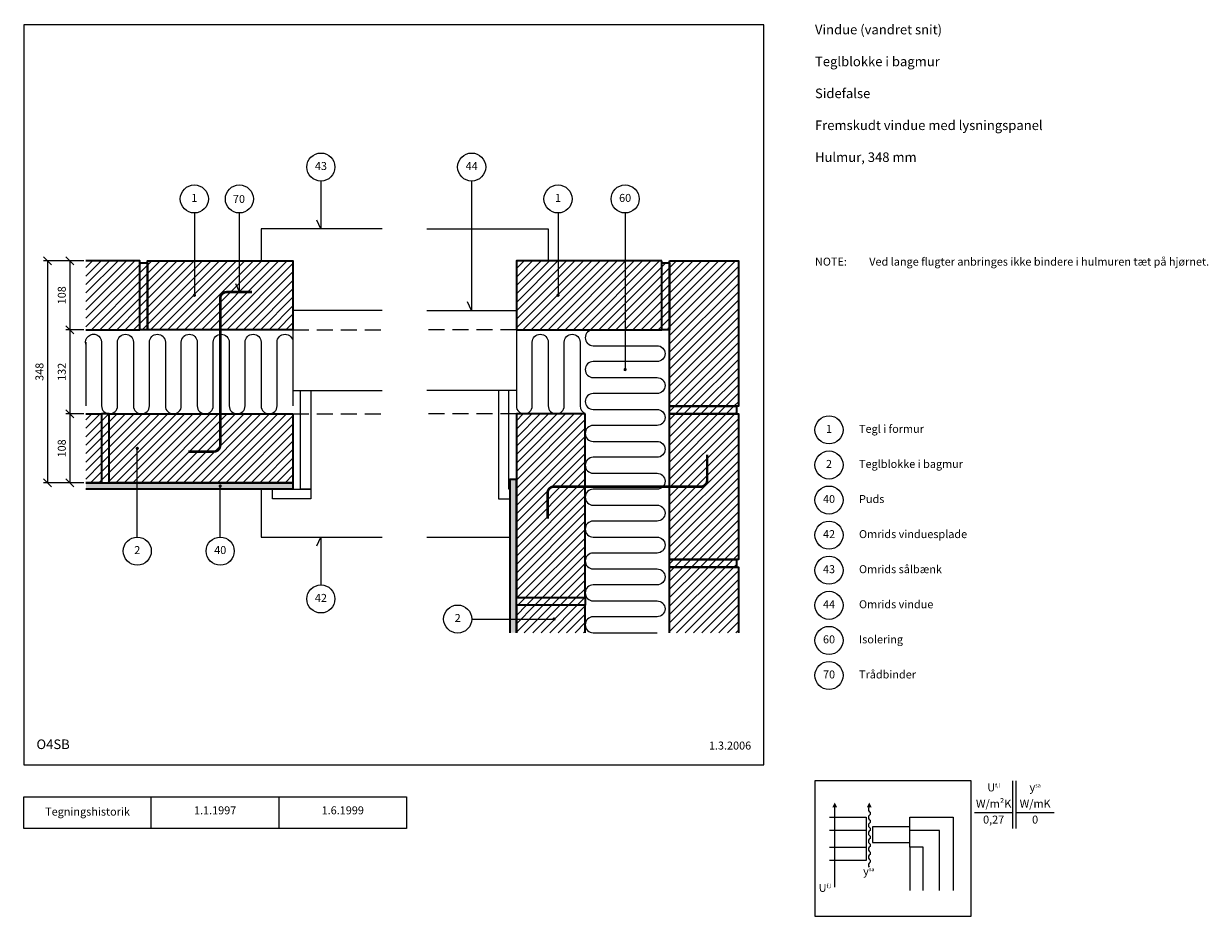
# Model space of a CAD drawing. Extents: x 100 to 1956, y 2 to 1402.
import ezdxf

# ---------------------------------------------------------------- set-up
doc = ezdxf.new("R2010")
doc.units = 0
doc.header["$MEASUREMENT"] = 0
doc.linetypes.add('DASHED', pattern=[0.75, 0.5, -0.25])
doc.layers.get('0').update_dxf_attribs({"linetype": 'CONTINUOUS'})
doc.layers.get('DEFPOINTS').update_dxf_attribs({"linetype": 'CONTINUOUS'})
for name, color, linetype, lineweight in [('A09-H--', 7, 'CONTINUOUS', 25), ('A99---O', 8, 'CONTINUOUS', 18), ('A99--M-', 14, 'CONTINUOUS', 25), ('A99--S-', 8, 'CONTINUOUS', 13), ('A99--T-', 7, 'CONTINUOUS', 25), ('A99-B--', 114, 'CONTINUOUS', 35), ('A99-I--', 40, 'CONTINUOUS', 18), ('A99-M--', 34, 'CONTINUOUS', 35), ('A99-S--', 144, 'CONTINUOUS', 25)]:
    doc.layers.add(name, color=color, linetype=linetype, lineweight=lineweight)
doc.styles.add('arial', font='ARIAL.TTF')
doc.styles.add('ROMANS', font='SIMPLEX.SHX')
doc.dimstyles.new('ISO-25', dxfattribs={"dimtxt": 2.5, "dimasz": 2.5, "dimexe": 1.25, "dimexo": 0.625, "dimtad": 1, "dimtih": 1, "dimdec": 4, "dimdsep": 46, "dimtxsty": 'Standard', "dimcen": 2.5, "dimadec": 0, "dimazin": 0, "dimtfac": 1, "dimtdec": 4, "dimtmove": 0, "dimatfit": 3, "dimfxl": 0, "dimtvp": 1, "dimtolj": 1, "dimtzin": 0, "dimarcsym": 0})

# ---------------------------------------------------------------- blocks, each defined once
blk = doc.blocks.new('_OBLIQUE')
at = {"color": 0, "linetype": 'ByBlock'}
blk.add_line((-0.5, -0.5), (0.5, 0.5), dxfattribs=at)
blk = doc.blocks.new('*D6')
at = {"layer": 'A99--M-', "color": 0, "lineweight": -2}
for p, q in [((194.3, 1030), (131.2, 1030)), ((137.4, 1030), (137.4, 682)), ((194.3, 682), (131.2, 682))]:
    blk.add_line(p, q, dxfattribs=at)
at = {"layer": 'DEFPOINTS', "color": 0}
for p in [(197.4, 1030), (137.4, 682), (197.4, 682)]:
    blk.add_point(p, dxfattribs=at)
at = {"layer": 'A99--M-', "color": 0, "lineweight": -2, "xscale": 12.5, "yscale": 12.5, "zscale": 12.5}
for p, rotation in [((137.4, 1030), 90), ((137.4, 682), 270)]:
    blk.add_blockref('_OBLIQUE', p, dxfattribs=dict(at, rotation=rotation))
at = {"layer": 'A99--M-', "color": 0, "insert": (124.7, 856), "char_height": 12.5, "attachment_point": 5, "rotation": 90, "style": 'arial'}
blk.add_mtext('\\A1;348', dxfattribs=at)
blk = doc.blocks.new('*X5')
at = {"color": 0}
for p, q in [((197.4, 767.5), (219.9, 790)), ((197.4, 780.8), (206.6, 790)), ((222, 778.8), (233.2, 790)), ((234, 684.8), (339.2, 790)), ((234, 698), (326, 790)), ((234, 711.3), (312.7, 790)), ((234, 724.6), (299.4, 790)), ((234, 737.8), (286.2, 790)), ((234, 751.1), (272.9, 790)), ((234, 764.3), (259.7, 790)), ((234, 777.6), (246.4, 790)), ((244.5, 682), (352.5, 790)), ((257.7, 682), (365.7, 790)), ((271, 682), (379, 790)), ((284.3, 682), (392.3, 790)), ((297.5, 682), (405.5, 790)), ((310.8, 682), (418.8, 790)), ((324, 682), (432, 790)), ((337.3, 682), (445.3, 790)), ((350.5, 682), (458.5, 790)), ((363.8, 682), (471.8, 790)), ((377.1, 682), (485.1, 790)), ((390.3, 682), (498.3, 790)), ((403.6, 682), (511.6, 790)), ((416.8, 682), (522, 787.2)), ((872, 779.2), (882.8, 790)), ((872, 765.9), (896.1, 790)), ((872, 752.7), (909.3, 790)), ((872, 739.4), (922.6, 790)), ((872, 726.2), (935.8, 790)), ((872, 712.9), (949.1, 790)), ((872, 699.6), (962.4, 790)), ((872, 686.4), (975.6, 790)), ((872, 673.1), (980, 781.1)), ((197.4, 754.3), (222, 778.8)), ((197.4, 741), (222, 765.6)), ((222, 765.6), (234, 777.6)), ((222, 752.3), (234, 764.3)), ((430.1, 682), (522, 773.9)), ((872, 659.9), (980, 767.9)), ((197.4, 727.8), (222, 752.3)), ((222, 739.1), (234, 751.1)), ((443.4, 682), (522, 760.6)), ((456.6, 682), (522, 747.4)), ((872, 646.6), (980, 754.6)), ((197.4, 714.5), (222, 739.1)), ((197.4, 701.3), (222, 725.8)), ((222, 725.8), (234, 737.8)), ((222, 712.6), (234, 724.6)), ((469.9, 682), (522, 734.1)), ((872, 633.4), (980, 741.4)), ((872, 620.1), (980, 728.1)), ((197.4, 688), (222, 712.6)), ((222, 699.3), (234, 711.3)), ((483.1, 682), (522, 720.9)), ((496.4, 682), (522, 707.6)), ((872, 606.8), (980, 714.8)), ((204.7, 682), (222, 699.3)), ((222, 686), (234, 698)), ((509.6, 682), (522, 694.4)), ((872, 593.6), (980, 701.6)), ((872, 580.3), (980, 688.3)), ((218, 682), (222, 686)), ((231.2, 682), (234, 684.8)), ((872, 567.1), (980, 675.1)), ((872, 553.8), (980, 661.8)), ((872, 540.5), (980, 648.5)), ((872, 527.3), (980, 635.3)), ((872, 514), (980, 622)), ((873.2, 502), (980, 608.8)), ((886.5, 502), (980, 595.5)), ((899.7, 502), (980, 582.3)), ((913, 502), (980, 569)), ((926.3, 502), (980, 555.7)), ((939.5, 502), (980, 542.5)), ((952.8, 502), (980, 529.2)), ((872, 500.8), (873.2, 502)), ((874.5, 490), (886.5, 502)), ((887.7, 490), (899.7, 502)), ((901, 490), (913, 502)), ((914.3, 490), (926.3, 502)), ((927.5, 490), (939.5, 502)), ((940.8, 490), (952.8, 502)), ((954, 490), (966, 502)), ((966, 502), (980, 516)), ((967.3, 490), (979.3, 502)), ((979.3, 502), (980, 502.7)), ((872, 487.5), (874.5, 490)), ((872, 474.3), (887.7, 490)), ((872, 461), (901, 490)), ((872, 447.7), (914.3, 490)), ((884.5, 447), (927.5, 490)), ((897.8, 447), (940.8, 490)), ((911, 447), (954, 490)), ((924.3, 447), (967.3, 490)), ((937.6, 447), (980, 489.4)), ((950.8, 447), (980, 476.2)), ((964.1, 447), (980, 462.9)), ((977.3, 447), (980, 449.7))]:
    blk.add_line(p, q, dxfattribs=at)
blk = doc.blocks.new('*X4')
at = {"color": 0}
for p, q in [((197.4, 953.2), (274.3, 1030)), ((197.4, 966.4), (261, 1030)), ((197.4, 979.7), (247.8, 1030)), ((197.4, 992.9), (234.5, 1030)), ((197.4, 1006.2), (221.2, 1030)), ((197.4, 1019.5), (208, 1030)), ((197.4, 939.9), (282, 1024.5)), ((282, 1024.5), (284.5, 1027)), ((282, 1011.2), (294, 1023.2)), ((294, 930.4), (393.6, 1030)), ((294, 943.7), (380.3, 1030)), ((294, 956.9), (367.1, 1030)), ((294, 970.2), (353.8, 1030)), ((294, 983.4), (340.6, 1030)), ((294, 996.7), (327.3, 1030)), ((294, 1009.9), (314.1, 1030)), ((294, 1023.2), (300.8, 1030)), ((298.9, 922), (406.9, 1030)), ((312.1, 922), (420.1, 1030)), ((325.4, 922), (433.4, 1030)), ((338.6, 922), (446.6, 1030)), ((351.9, 922), (459.9, 1030)), ((365.2, 922), (473.2, 1030)), ((378.4, 922), (486.4, 1030)), ((391.7, 922), (499.7, 1030)), ((404.9, 922), (512.9, 1030)), ((418.2, 922), (522, 1025.8)), ((872, 925), (977, 1030)), ((872, 938.3), (963.7, 1030)), ((872, 951.5), (950.5, 1030)), ((872, 964.8), (937.2, 1030)), ((872, 978.1), (923.9, 1030)), ((872, 991.3), (910.7, 1030)), ((872, 1004.6), (897.4, 1030)), ((872, 1017.8), (884.2, 1030)), ((882.2, 922), (990.2, 1030)), ((895.5, 922), (1003.5, 1030)), ((908.7, 922), (1016.7, 1030)), ((922, 922), (1030, 1030)), ((935.3, 922), (1043.3, 1030)), ((948.5, 922), (1056.5, 1030)), ((961.8, 922), (1069.8, 1030)), ((975, 922), (1083, 1030)), ((988.3, 922), (1096.3, 1030)), ((1100, 1020.5), (1106.5, 1027)), ((1112, 1019.2), (1122.8, 1030)), ((1112, 1005.9), (1136.1, 1030)), ((1112, 992.7), (1149.3, 1030)), ((1112, 979.4), (1162.6, 1030)), ((1112, 966.2), (1175.8, 1030)), ((1112, 952.9), (1189.1, 1030)), ((1112, 939.6), (1202.4, 1030)), ((1112, 926.4), (1215.6, 1030)), ((1112, 913.1), (1220, 1021.1)), ((197.4, 926.6), (282, 1011.2)), ((282, 997.9), (294, 1009.9)), ((431.4, 922), (522, 1012.6)), ((1001.5, 922), (1100, 1020.5)), ((1014.8, 922), (1100, 1007.2)), ((1100, 1007.2), (1112, 1019.2)), ((1100, 993.9), (1112, 1005.9)), ((1112, 899.9), (1220, 1007.9)), ((206.1, 922), (282, 997.9)), ((219.3, 922), (282, 984.7)), ((282, 984.7), (294, 996.7)), ((444.7, 922), (522, 999.3)), ((458, 922), (522, 986)), ((1028.1, 922), (1100, 993.9)), ((1100, 980.7), (1112, 992.7)), ((1112, 886.6), (1220, 994.6)), ((232.6, 922), (282, 971.4)), ((282, 971.4), (294, 983.4)), ((282, 958.2), (294, 970.2)), ((471.2, 922), (522, 972.8)), ((1041.3, 922), (1100, 980.7)), ((1054.6, 922), (1100, 967.4)), ((1100, 967.4), (1112, 979.4)), ((1100, 954.2), (1112, 966.2)), ((1112, 873.4), (1220, 981.4)), ((1112, 860.1), (1220, 968.1)), ((245.8, 922), (282, 958.2)), ((282, 944.9), (294, 956.9)), ((484.5, 922), (522, 959.5)), ((1067.8, 922), (1100, 954.2)), ((1100, 940.9), (1112, 952.9)), ((1112, 846.8), (1220, 954.8)), ((259.1, 922), (282, 944.9)), ((272.3, 922), (282, 931.7)), ((282, 931.7), (294, 943.7)), ((285.6, 922), (294, 930.4)), ((497.7, 922), (522, 946.3)), ((511, 922), (522, 933)), ((1081.1, 922), (1100, 940.9)), ((1100, 927.6), (1112, 939.6)), ((1112, 833.6), (1220, 941.6)), ((1112, 820.3), (1220, 928.3)), ((1094.4, 922), (1100, 927.6)), ((1107.6, 922), (1112, 926.4)), ((1112, 807.1), (1220, 915.1)), ((1120.2, 802), (1220, 901.8)), ((1133.5, 802), (1220, 888.5)), ((1146.7, 802), (1220, 875.3)), ((1160, 802), (1220, 862)), ((1173.2, 802), (1220, 848.8)), ((1186.5, 802), (1220, 835.5)), ((1199.7, 802), (1220, 822.3)), ((1112, 793.8), (1120.2, 802)), ((1121.5, 790), (1133.5, 802)), ((1134.7, 790), (1146.7, 802)), ((1148, 790), (1160, 802)), ((1161.2, 790), (1173.2, 802)), ((1174.5, 790), (1186.5, 802)), ((1187.7, 790), (1199.7, 802)), ((1201, 790), (1213, 802)), ((1213, 802), (1220, 809)), ((1112, 780.5), (1121.5, 790)), ((1112, 767.3), (1134.7, 790)), ((1112, 754), (1148, 790)), ((1112, 740.8), (1161.2, 790)), ((1112, 727.5), (1174.5, 790)), ((1112, 714.3), (1187.7, 790)), ((1112, 701), (1201, 790)), ((1112, 687.7), (1214.3, 790)), ((1112, 674.5), (1220, 782.5)), ((1214.3, 790), (1217, 792.7)), ((1112, 661.2), (1220, 769.2)), ((1112, 648), (1220, 756)), ((1112, 634.7), (1220, 742.7)), ((1112, 621.4), (1220, 729.4)), ((1112, 608.2), (1220, 716.2)), ((1112, 594.9), (1220, 702.9)), ((1112, 581.7), (1220, 689.7)), ((1112, 568.4), (1220, 676.4)), ((1118.8, 562), (1220, 663.2)), ((1132.1, 562), (1220, 649.9)), ((1145.4, 562), (1220, 636.6)), ((1158.6, 562), (1220, 623.4)), ((1171.9, 562), (1220, 610.1)), ((1185.1, 562), (1220, 596.9)), ((1198.4, 562), (1220, 583.6)), ((1112, 555.2), (1118.8, 562)), ((1120.1, 550), (1132.1, 562)), ((1133.4, 550), (1145.4, 562)), ((1146.6, 550), (1158.6, 562)), ((1159.9, 550), (1171.9, 562)), ((1173.1, 550), (1185.1, 562)), ((1186.4, 550), (1198.4, 562)), ((1199.7, 550), (1211.7, 562)), ((1211.7, 562), (1220, 570.3)), ((1112, 541.9), (1120.1, 550)), ((1112, 528.6), (1133.4, 550)), ((1112, 515.4), (1146.6, 550)), ((1112, 502.1), (1159.9, 550)), ((1112, 488.9), (1173.1, 550)), ((1112, 475.6), (1186.4, 550)), ((1112, 462.3), (1199.7, 550)), ((1112, 449.1), (1212.9, 550)), ((1123.2, 447), (1220, 543.8)), ((1212.9, 550), (1217, 554.1)), ((1136.4, 447), (1220, 530.6)), ((1149.7, 447), (1220, 517.3)), ((1162.9, 447), (1220, 504.1)), ((1176.2, 447), (1220, 490.8)), ((1189.5, 447), (1220, 477.5)), ((1202.7, 447), (1220, 464.3)), ((1216, 447), (1220, 451))]:
    blk.add_line(p, q, dxfattribs=at)
blk = doc.blocks.new('*D7')
at = {"layer": 'A99--M-', "color": 0, "lineweight": -2}
for p, q in [((194.3, 790), (166.2, 790)), ((172.4, 790), (172.4, 682)), ((194.3, 682), (166.2, 682))]:
    blk.add_line(p, q, dxfattribs=at)
at = {"layer": 'DEFPOINTS', "color": 0}
for p in [(197.4, 790), (172.4, 682), (197.4, 682)]:
    blk.add_point(p, dxfattribs=at)
at = {"layer": 'A99--M-', "color": 0, "lineweight": -2, "xscale": 12.5, "yscale": 12.5, "zscale": 12.5}
for p, rotation in [((172.4, 790), 90), ((172.4, 682), 270)]:
    blk.add_blockref('_OBLIQUE', p, dxfattribs=dict(at, rotation=rotation))
at = {"layer": 'A99--M-', "color": 0, "insert": (159.7, 736), "char_height": 12.5, "attachment_point": 5, "rotation": 90, "style": 'arial'}
blk.add_mtext('\\A1;108', dxfattribs=at)
blk = doc.blocks.new('*D8')
at = {"layer": 'A99--M-', "color": 0, "lineweight": -2}
for p, q in [((194.3, 922), (166.2, 922)), ((172.4, 922), (172.4, 790)), ((194.3, 790), (166.2, 790))]:
    blk.add_line(p, q, dxfattribs=at)
at = {"layer": 'DEFPOINTS', "color": 0}
for p in [(197.4, 922), (172.4, 790), (197.4, 790)]:
    blk.add_point(p, dxfattribs=at)
at = {"layer": 'A99--M-', "color": 0, "lineweight": -2, "xscale": 12.5, "yscale": 12.5, "zscale": 12.5}
for p, rotation in [((172.4, 922), 90), ((172.4, 790), 270)]:
    blk.add_blockref('_OBLIQUE', p, dxfattribs=dict(at, rotation=rotation))
at = {"layer": 'A99--M-', "color": 0, "insert": (159.7, 856), "char_height": 12.5, "attachment_point": 5, "rotation": 90, "style": 'arial'}
blk.add_mtext('\\A1;132', dxfattribs=at)
blk = doc.blocks.new('*D9')
at = {"layer": 'A99--M-', "color": 0, "lineweight": -2}
for p, q in [((194.3, 1030), (166.2, 1030)), ((172.4, 1030), (172.4, 922)), ((194.3, 922), (166.2, 922))]:
    blk.add_line(p, q, dxfattribs=at)
at = {"layer": 'DEFPOINTS', "color": 0}
for p in [(197.4, 1030), (172.4, 922), (197.4, 922)]:
    blk.add_point(p, dxfattribs=at)
at = {"layer": 'A99--M-', "color": 0, "lineweight": -2, "xscale": 12.5, "yscale": 12.5, "zscale": 12.5}
for p, rotation in [((172.4, 1030), 90), ((172.4, 922), 270)]:
    blk.add_blockref('_OBLIQUE', p, dxfattribs=dict(at, rotation=rotation))
at = {"layer": 'A99--M-', "color": 0, "insert": (159.7, 976), "char_height": 12.5, "attachment_point": 5, "rotation": 90, "style": 'arial'}
blk.add_mtext('\\A1;108', dxfattribs=at)

msp = doc.modelspace()

# ---------------------------------------------------------------- hatches: boundary and pattern name
at = {"layer": 'A99--S-'}
h = msp.add_hatch(dxfattribs=at)
h.set_pattern_fill('AR-SAND', color=256, scale=5, style=0)
h.paths.add_polyline_path([(278, 672), (278, 682), (197.44325, 682), (197.44325, 672)])
h.paths.add_polyline_path([(278, 682), (278, 672), (408, 672), (408, 675.75, -0.4142135624), (406.75, 677, -1), (409.25, 677, -0.4142135624), (408, 675.75), (408, 672), (522, 672), (522, 682)])
h.paths.add_polyline_path([(872, 687), (862, 687), (862, 447), (872, 447)])

# ---------------------------------------------------------------- linework, layer by layer
at = {"color": 8, "lineweight": 13}
for points, format in [([(1371.0027, 181.06144, 0, 7.8125, 0), (1371.0027, 173.24894, 7.8125, 7.8125, 0)], "xyseb"), ([(1425.0652, 181.06144, 0, 7.8125, 0), (1425.0652, 173.24894, 7.8125, 7.8125, 0)], "xyseb"), ([(1425.0652, 173.24894, 0.4068960914), (1425.0652, 166.99894, -0.5), (1425.0652, 160.74894, 0.4068960914), (1425.0652, 154.49894, -0.5), (1425.0652, 148.24894, 0.4068960914), (1425.0652, 141.99894, -0.5), (1425.0652, 135.74894, 0.4068960914), (1425.0652, 129.49894, -0.5), (1425.0652, 123.24894, 0.4068960914), (1425.0652, 116.99894, -0.5), (1425.0652, 110.74894, 0.4068960914), (1425.0652, 104.49894, -0.5), (1425.0652, 98.24894, 0.4068960914), (1425.0652, 91.99894, -0.5), (1425.0652, 85.74894, 0.4068960914), (1425.0652, 79.49894)], "xyb")]:
    msp.add_lwpolyline(points, format=format, dxfattribs=at)
for points in [[(1371.0027, 48.09269), (1371.0027, 48.09269), (1371.0027, 173.24894)], [(1362.77353, 158.01456), (1420.0652, 158.01456), (1420.0652, 136.92081), (1362.77353, 136.92081)], [(1535.29958, 43.17081), (1535.29958, 136.92081), (1488.42458, 136.92081), (1488.42458, 158.01456), (1556.39333, 158.01456), (1556.39333, 43.17081)], [(1420.0652, 136.92081), (1420.0652, 111.13956)], [(1488.42458, 111.13956), (1488.42458, 118.36612)], [(1362.77353, 111.13956), (1420.0652, 111.13956), (1420.0652, 90.04581), (1362.77353, 90.04581)], [(1509.51833, 43.17081), (1509.51833, 111.13956), (1488.42458, 111.13956), (1488.42458, 43.17081)]]:
    msp.add_lwpolyline(points, dxfattribs=at)
msp.add_lwpolyline([(1430.0652, 118.36612), (1488.42458, 118.36612), (1488.42458, 142.78019), (1430.0652, 142.78019)], close=True, dxfattribs=at)
at = {"layer": 'A09-H--'}
for points in [[(100, 240), (1260, 240), (1260, 1400), (100, 1400)], [(1340, 2.5), (1585, 2.5), (1585, 215), (1340, 215)], [(100, 190), (500, 190), (500, 140), (100, 140)]]:
    msp.add_lwpolyline(points, close=True, dxfattribs=at)
for points in [[(1650, 140), (1650, 215)], [(1655, 215), (1655, 140)], [(300, 140), (300, 190)], [(500, 190), (700, 190), (700, 140), (500, 140)], [(1590, 165), (1650, 165)], [(1655, 165), (1715, 165)]]:
    msp.add_lwpolyline(points, dxfattribs=at)
at = {"layer": 'A99---O', "linetype": 'DASHED', "ltscale": 50}
for p, q in [((522, 922), (662, 922)), ((872, 922), (732, 922)), ((522, 790), (662, 790)), ((872, 790), (732, 790))]:
    msp.add_line(p, q, dxfattribs=at)
at = {"layer": 'A99---O'}
msp.add_line((732, 597), (862, 597), dxfattribs=at)
for points in [[(662, 1080), (472, 1080), (472, 1030)], [(732, 1080), (922, 1080), (922, 1030)], [(662, 952), (522, 952), (522, 827), (662, 827)], [(732, 952), (872, 952), (872, 827), (732, 827)], [(472, 672), (472, 597), (662, 597)]]:
    msp.add_lwpolyline(points, dxfattribs=at)
for points in [[(534, 672), (534, 827), (550, 827), (550, 672)], [(860, 827), (844, 827), (844, 657), (862, 657), (862, 672), (860, 672)], [(550, 672), (550, 657), (490, 657), (490, 672)]]:
    msp.add_lwpolyline(points, close=True, dxfattribs=at)
at = {"layer": 'A99--T-'}
for p, q in [((367.46084, 1105), (367.46084, 976)), ((937.3333, 1105), (937.3333, 976)), ((1042.5, 1105), (1042.5, 858.25)), ((278, 597), (278, 736)), ((408, 597), (408, 677))]:
    msp.add_line(p, q, dxfattribs=at)
for points in [[(565.75, 1155), (565.75, 1080), (559.41073, 1093.59462)], [(802, 1155), (802, 952), (795.66073, 965.59462)], [(431.66073, 994.59462), (438, 981), (438, 1105)], [(559.41073, 583.40538), (565.75, 597), (565.75, 522)], [(802.10807, 468.5), (931.10807, 468.5)]]:
    msp.add_lwpolyline(points, dxfattribs=at)
at = {"layer": 'A99--T-', "const_width": 2.5}
for points in [[(366.21084, 976, 1), (368.71084, 976, 1)], [(936.0833, 976, 1), (938.5833, 976, 1)], [(1041.25, 859.5, 1), (1043.75, 859.5, 1)], [(276.75, 736, 1), (279.25, 736, 1)], [(406.75, 677, 1), (409.25, 677, 1)], [(929.85807, 468.5, 1), (932.35807, 468.5, 1)]]:
    msp.add_lwpolyline(points, format="xyb", close=True, dxfattribs=at)
at = {"layer": 'A99--T-'}
for centre in [(565.75, 1177), (802, 1177), (367.46084, 1127), (438, 1127), (937.3333, 1127), (1042.5, 1127), (1362, 765), (1362, 710), (1362, 655), (1362, 600), (278, 575), (408, 575), (1362, 545), (565.75, 500), (1362, 490), (780.10807, 468.5), (1362, 435), (1362, 380)]:
    msp.add_circle(centre, 22, dxfattribs=at)
at = {"layer": 'A99-B--'}
for points in [[(872, 447), (872, 687), (862, 687), (862, 447)], [(197.44325, 682), (522, 682), (522, 672), (197.44325, 672)]]:
    msp.add_lwpolyline(points, dxfattribs=at)
at = {"layer": 'A99-I--'}
for points in [[(197.44325, 899.2008, -1.1433343946), (222, 902.5), (222, 802.5, 1), (247, 802.5), (247, 902.5, -1), (272, 902.5), (272, 802.5, 1), (297, 802.5), (297, 902.5, -1), (322, 902.5), (322, 802.5, 1), (347, 802.5), (347, 902.5, -1), (372, 902.5), (372, 802.5, 1), (397, 802.5), (397, 902.5, -1), (422, 902.5), (422, 802.5, 1), (447, 802.5), (447, 902.5, -1), (472, 902.5), (472, 802.5, 1), (497, 802.5), (497, 902.5, -1), (522, 902.5), (522, 802.5)], [(872, 915), (872, 802.5, 1), (897, 802.5), (897, 902.5, -1), (922, 902.5), (922, 802.5, 1), (947, 802.5), (947, 902.5, -1), (972, 902.5), (972, 802.5, 0.3100289793), (980, 790.8381)], [(992.5, 922, 1), (992.5, 897), (1092.5, 897, -1), (1092.5, 872), (992.5, 872, 1), (992.5, 847), (1092.5, 847, -1), (1092.5, 822), (992.5, 822, 1), (992.5, 797), (1092.5, 797, -1), (1092.5, 772), (992.5, 772, 1), (992.5, 747), (1092.5, 747, -1), (1092.5, 722), (992.5, 722, 1), (992.5, 697), (1092.5, 697, -1), (1092.5, 672), (992.5, 672, 1), (992.5, 647), (1092.5, 647, -1), (1092.5, 622), (992.5, 622, 1), (992.5, 597), (1092.5, 597, -1), (1092.5, 572), (992.5, 572, 1), (992.5, 547), (1092.5, 547, -1), (1092.5, 522), (992.5, 522, 1), (992.5, 497), (1092.5, 497, -1), (1092.5, 472), (992.5, 472, 1), (992.5, 447), (1092.5, 447, -0.3794045733)]]:
    msp.add_lwpolyline(points, format="xyb", dxfattribs=at)
msp.add_lwpolyline([(197.44325, 902.5), (197.44325, 802.5)], dxfattribs=at)
at = {"layer": 'A99-M--'}
for points in [[(197.44325, 922), (282, 922), (282, 1030), (197.44325, 1030)], [(1112, 1030), (1220, 1030), (1220, 802), (1112, 802), (1112, 1030)], [(197.44325, 790), (222, 790), (222, 682), (197.44325, 682)], [(1112, 790), (1220, 790), (1220, 562), (1112, 562), (1112, 790)], [(1112, 550), (1220, 550), (1220, 447)], [(1112, 447), (1112, 550)], [(980, 447), (980, 490), (872, 490), (872, 447)]]:
    msp.add_lwpolyline(points, dxfattribs=at)
for points in [[(294, 922), (282, 922), (282, 1027), (294, 1027)], [(294, 922), (294, 1030), (522, 1030), (522, 922)], [(1100, 1030), (872, 1030), (872, 922), (1100, 922)], [(1100, 922), (1100, 1027), (1112, 1027), (1112, 922)], [(1112, 802), (1217, 802), (1217, 790), (1112, 790)], [(234, 682), (234, 790), (222, 790), (222, 682)], [(522, 790), (522, 682), (234, 682), (234, 790)], [(980, 790), (872, 790), (872, 502), (980, 502)], [(1112, 562), (1217, 562), (1217, 550), (1112, 550)], [(872, 502), (980, 502), (980, 490), (872, 490)]]:
    msp.add_lwpolyline(points, close=True, dxfattribs=at)
at = {"layer": 'A99-S--', "const_width": 4}
for points in [[(458, 981), (418, 981, 0.4142135624), (408, 971), (408, 741, -0.4142135624), (398, 731), (358, 731)], [(1171, 726), (1171, 686, -0.4142135624), (1161, 676), (931, 676, 0.4142135624), (921, 666), (921, 626)]]:
    msp.add_lwpolyline(points, format="xyb", dxfattribs=at)

# ---------------------------------------------------------------- block references
at = {"layer": 'A99--S-'}
for name in ['*X4', '*X5']:
    msp.add_blockref(name, (0, 0), dxfattribs=at)

# ---------------------------------------------------------------- texts
at = {"layer": 'A09-H--'}
for s, insert, char_height, width, attachment_point, style in [('Vindue (vandret snit)\\P\\PTeglblokke i bagmur\\P\\PSidefalse\\P\\PFremskudt vindue med lysningspanel\\P\\PHulmur, 348 mm', (1340, 1400), 15, 1168.3174, 1, 'arial'), ('{O4SB}', (120, 260), 15, 1168.3174, 7, 'arial'), ('U{\\H0.5x;f,l}', (1620, 204.58333), 12.5, 375.6087, 5, 'arial'), ('{\\fGreekS|b0|i0|c0|p0;y\\fArial|b0|i0|c0|p34;\\H0.5x;sa}', (1685, 204.58333), 12.5, 375.6087, 5, 'ROMANS'), ('W/m²K', (1620, 177.5), 12.5, 375.6087, 5, 'arial'), ('W/mK', (1685, 177.5), 12.5, 375.6087, 5, 'arial'), ('Tegningshistorik', (200, 165), 12.5, 375.6087, 5, 'arial'), ('1.1.1997', (400, 167), 12.5, 375.6087, 5, 'arial'), ('1.6.1999', (600, 167), 12.5, 375.6087, 5, 'arial'), ('0,27', (1620, 152.5), 12.5, 375.6087, 5, 'arial'), ('0', (1685, 152.5), 12.5, 375.6087, 5, 'arial'), ('{\\fGreekS|b0|i0|c0|p0;y\\fArial|b0|i0|c0|p34;\\H0.5x;sa}', (1424.28111, 79.49894), 12.5, 375.6087, 2, 'ROMANS'), ('U{\\H0.5x;f,l}', (1355.7565, 53.33889), 12.5, 375.6087, 2, 'arial')]:
    msp.add_mtext(s, dxfattribs=dict(at, insert=insert, char_height=char_height, width=width, attachment_point=attachment_point, style=style))
at = {"layer": 'A99--T-', "linetype": 'Continuous', "style": 'arial'}
msp.add_text('70', height=12.5, dxfattribs=at).set_placement((427.88095, 1120.75))
at = {"layer": 'A99--T-', "char_height": 12.5, "style": 'arial'}
for s, insert, width, attachment_point in [('43', (565.75, 1177), 377.2983, 5), ('{44}', (802, 1177), 377.2983, 5), ('{1}', (367.46084, 1127), 377.2983, 5), ('{1}', (937.3333, 1127), 377.2983, 5), ('{60}', (1042.5, 1127), 377.2983, 5), ('{NOTE:}', (1340, 1035), 1355.2931, 1), ('Ved lange flugter anbringes ikke bindere i hulmuren tæt på hjørnet.', (1425, 1035), 650, 1), ('{1}', (1362, 765), 377.2983, 5), ('{Tegl i formur}', (1409, 765), 650, 4), ('{2}', (1362, 710), 377.2983, 5), ('Teglblokke i bagmur', (1409, 710), 650, 4), ('40', (1362, 655), 377.2983, 5), ('Puds', (1409, 655), 650, 4), ('42', (1362, 600), 377.2983, 5), ('Omrids vinduesplade', (1409, 600), 650, 4), ('{2}', (278, 575), 377.2983, 5), ('{40}', (408, 575), 377.2983, 5), ('43', (1362, 545), 377.2983, 5), ('Omrids sålbænk', (1409, 545), 650, 4), ('42', (565.75, 500), 377.2983, 5), ('{44}', (1362, 490), 377.2983, 5), ('Omrids vindue', (1409, 490), 650, 4), ('2', (780.10807, 468.5), 377.2983, 5), ('{60}', (1362, 435), 377.2983, 5), ('{Isolering}', (1409, 435), 650, 4), ('{70}', (1362, 380), 377.2983, 5), ('{Trådbinder}', (1409, 380), 650, 4), ('1.3.2006', (1240, 260), 375.6087, 9)]:
    msp.add_mtext(s, dxfattribs=dict(at, insert=insert, width=width, attachment_point=attachment_point))

# ---------------------------------------------------------------- dimensions: what is measured, and where the dimension line sits
at = {"layer": 'A99--M-'}
for base, p1, p2, picture, middle in [((137.44325, 682), (197.44325, 1030), (197.44325, 682), '*D6', (124.6704, 856)), ((172.44325, 922), (197.44325, 1030), (197.44325, 922), '*D9', (159.67892, 976)), ((172.44325, 790), (197.44325, 922), (197.44325, 790), '*D8', (159.6704, 856)), ((172.44325, 682), (197.44325, 790), (197.44325, 682), '*D7', (159.67892, 736))]:
    dim = msp.add_linear_dim(base=base, p1=p1, p2=p2, angle=90, dimstyle='ISO-25', override={"dimscale": 5, "dimtad": 0, "dimtih": 0, "dimtoh": 1, "dimtxsty": 'arial', "dimblk1": 'OBLIQUE', "dimblk2": 'OBLIQUE', "dimsah": 1}, dxfattribs=at)
    dim.commit()
    dim.dimension.update_dxf_attribs({"geometry": picture, "text_midpoint": middle})

doc.saveas('drawing.dxf')
